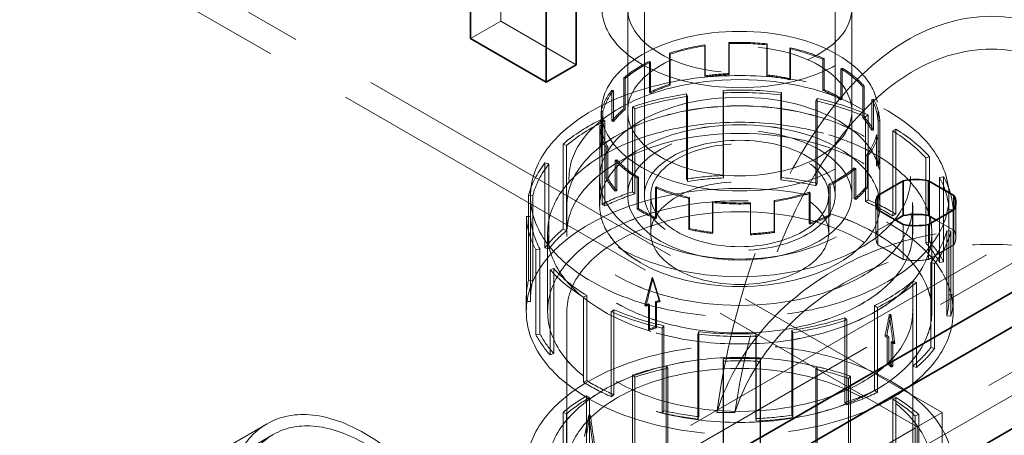
# Model space of a CAD drawing. Units: millimetres. Extents: x 4967 to 9740, y 11624 to 14892.
# Drawn here: x 8522 to 8798, y 13469 to 13586 of the extents above; entities that cross this region are included whole.
import ezdxf

# ---------------------------------------------------------------- set-up
doc = ezdxf.new("R2010")
doc.units = ezdxf.units.MM
doc.header["$LTSCALE"] = 44
doc.linetypes.add('DASHED', pattern=[0.2068, 0.1655, -0.0413])
doc.layers.add('Hidden (ISO)', color=1, linetype='DASHED', lineweight=18, true_color=0xff0000)
doc.layers.add('Visible (ISO)', color=7, linetype='Continuous', lineweight=35)

msp = doc.modelspace()

# ---------------------------------------------------------------- linework, layer by layer
at = {"layer": 'Hidden (ISO)', "ltscale": 13.361499}
for p, q in [((8409.6, 13690.03), (8780.83, 13475.7)), ((8402.53, 13685.95), (8773.76, 13471.62))]:
    msp.add_line(p, q, dxfattribs=at)
at = {"layer": 'Hidden (ISO)', "ltscale": 12.088975}
for p, q in [((8692.41, 13536.74), (8692.41, 13618.39)), ((8697.11, 13536.74), (8697.11, 13618.39)), ((8750.71, 13536.74), (8750.71, 13618.39)), ((8755.41, 13536.74), (8755.41, 13618.39))]:
    msp.add_line(p, q, dxfattribs=at)
at = {"layer": 'Hidden (ISO)', "ltscale": 5.711227}
for p, q in [((8656.73, 13610.22), (8656.73, 13585.73)), ((8656.73, 13585.73), (8677.94, 13573.48))]:
    msp.add_line(p, q, dxfattribs=at)
at = {"layer": 'Hidden (ISO)', "ltscale": 13.132444}
for p, q in [((8980.23, 13590.83), (8250.5, 13169.52)), ((8256.15, 13166.25), (8985.89, 13587.56))]:
    msp.add_line(p, q, dxfattribs=at)
at = {"layer": 'Hidden (ISO)', "ltscale": 2.284431}
for p, q in [((8656.73, 13585.73), (8648.24, 13580.83)), ((8762.15, 13534.69), (8762.15, 13524.9)), ((8784.65, 13534.69), (8784.65, 13524.9)), ((8762.72, 13532.66), (8762.72, 13522.86)), ((8784.08, 13532.66), (8784.08, 13522.86)), ((8769.87, 13528.53), (8769.87, 13518.73)), ((8776.93, 13528.53), (8776.93, 13518.73))]:
    msp.add_line(p, q, dxfattribs=at)
at = {"layer": 'Hidden (ISO)', "ltscale": 13.187973}
for p, q in [((8897.15, 13580.01), (8260.75, 13212.59)), ((8260.75, 13206.05), (8897.15, 13573.48))]:
    msp.add_line(p, q, dxfattribs=at)
at = {"layer": 'Hidden (ISO)', "ltscale": 2.030163}
for p, q in [((8714.1, 13579.04), (8714.1, 13570.33)), ((8714.22, 13578.77), (8714.22, 13570.06)), ((8720.86, 13570.98), (8720.86, 13579.69)), ((8720.9, 13579.41), (8720.9, 13570.7)), ((8731.51, 13579.04), (8731.51, 13570.33)), ((8731.61, 13579.32), (8731.61, 13570.61)), ((8704.14, 13567.98), (8704.14, 13576.69)), ((8704.38, 13576.44), (8704.38, 13567.73)), ((8738.02, 13577.94), (8738.02, 13569.24)), ((8738.19, 13569.5), (8738.19, 13578.21)), ((8698.53, 13574.4), (8698.53, 13565.7)), ((8698.84, 13574.19), (8698.84, 13565.48)), ((8747.3, 13574.96), (8747.3, 13566.25)), ((8747.6, 13575.18), (8747.6, 13566.48)), ((8752.34, 13572.34), (8752.34, 13563.63)), ((8752.69, 13563.82), (8752.69, 13572.53)), ((8691.32, 13561.08), (8691.32, 13569.79)), ((8691.73, 13569.63), (8691.73, 13560.92)), ((8687.98, 13566.33), (8687.98, 13557.62)), ((8688.43, 13566.21), (8688.43, 13557.5)), ((8758.45, 13567.32), (8758.45, 13558.61)), ((8758.89, 13567.45), (8758.89, 13558.74)), ((8761.02, 13563.7), (8761.02, 13554.99)), ((8761.49, 13555.08), (8761.49, 13563.78)), ((8684.97, 13551.65), (8684.97, 13560.36)), ((8685.45, 13560.32), (8685.45, 13551.61)), ((8684.56, 13556.41), (8684.56, 13547.7)), ((8685.05, 13556.42), (8685.05, 13547.71)), ((8762.77, 13557.65), (8762.77, 13548.94)), ((8763.26, 13557.66), (8763.26, 13548.95)), ((8762.36, 13553.74), (8762.36, 13545.03)), ((8762.85, 13544.99), (8762.85, 13553.7)), ((8686.32, 13541.57), (8686.32, 13550.28)), ((8686.79, 13550.36), (8686.79, 13541.65)), ((8688.92, 13546.61), (8688.92, 13537.9)), ((8689.36, 13546.74), (8689.36, 13538.03)), ((8759.38, 13547.85), (8759.38, 13539.14)), ((8759.83, 13547.74), (8759.83, 13539.03)), ((8756.08, 13544.43), (8756.08, 13535.73)), ((8756.49, 13535.57), (8756.49, 13544.28)), ((8695.12, 13532.82), (8695.12, 13541.53)), ((8695.47, 13541.72), (8695.47, 13533.02)), ((8748.97, 13539.87), (8748.97, 13531.17)), ((8700.22, 13538.88), (8700.22, 13530.17)), ((8700.51, 13539.11), (8700.51, 13530.4)), ((8743.43, 13537.62), (8743.43, 13528.91)), ((8743.67, 13528.67), (8743.67, 13537.38)), ((8749.28, 13539.66), (8749.28, 13530.95)), ((8709.62, 13527.15), (8709.62, 13535.85)), ((8709.79, 13536.12), (8709.79, 13527.41)), ((8716.2, 13534.74), (8716.2, 13526.04)), ((8716.3, 13535.02), (8716.3, 13526.31)), ((8726.91, 13534.65), (8726.91, 13525.95)), ((8726.95, 13525.66), (8726.95, 13534.37)), ((8733.59, 13535.29), (8733.59, 13526.59)), ((8733.71, 13535.02), (8733.71, 13526.31))]:
    msp.add_line(p, q, dxfattribs=at)
at = {"layer": 'Hidden (ISO)', "ltscale": 0.093185}
for p, q in [((8714.1, 13579.04), (8714.22, 13578.77)), ((8720.9, 13579.41), (8720.86, 13579.69)), ((8731.61, 13579.32), (8731.51, 13579.04)), ((8704.38, 13576.44), (8704.14, 13576.69)), ((8738.02, 13577.94), (8738.19, 13578.21)), ((8698.53, 13574.4), (8698.84, 13574.19)), ((8747.6, 13575.18), (8747.3, 13574.96)), ((8714.22, 13570.06), (8714.1, 13570.33)), ((8720.9, 13570.7), (8720.86, 13570.98)), ((8731.51, 13570.33), (8731.61, 13570.61)), ((8752.34, 13572.34), (8752.69, 13572.53)), ((8691.73, 13569.63), (8691.32, 13569.79)), ((8704.38, 13567.73), (8704.14, 13567.98)), ((8738.02, 13569.24), (8738.19, 13569.5)), ((8687.98, 13566.33), (8688.43, 13566.21)), ((8698.84, 13565.48), (8698.53, 13565.7)), ((8747.3, 13566.25), (8747.6, 13566.48)), ((8758.89, 13567.45), (8758.45, 13567.32)), ((8752.34, 13563.63), (8752.69, 13563.82)), ((8761.02, 13563.7), (8761.49, 13563.78)), ((8685.45, 13560.32), (8684.97, 13560.36)), ((8691.73, 13560.92), (8691.32, 13561.08)), ((8684.56, 13556.41), (8685.05, 13556.42)), ((8688.43, 13557.5), (8687.98, 13557.62)), ((8758.45, 13558.61), (8758.89, 13558.74)), ((8763.26, 13557.66), (8762.77, 13557.65)), ((8761.02, 13554.99), (8761.49, 13555.08)), ((8762.36, 13553.74), (8762.85, 13553.7)), ((8685.45, 13551.61), (8684.97, 13551.65)), ((8686.79, 13550.36), (8686.32, 13550.28)), ((8762.77, 13548.94), (8763.26, 13548.95)), ((8685.05, 13547.71), (8684.56, 13547.7)), ((8688.92, 13546.61), (8689.36, 13546.74)), ((8759.83, 13547.74), (8759.38, 13547.85)), ((8756.08, 13544.43), (8756.49, 13544.28)), ((8762.36, 13545.03), (8762.85, 13544.99)), ((8686.79, 13541.65), (8686.32, 13541.57)), ((8695.47, 13541.72), (8695.12, 13541.53)), ((8749.28, 13539.66), (8748.97, 13539.87)), ((8689.36, 13538.03), (8688.92, 13537.9)), ((8700.22, 13538.88), (8700.51, 13539.11)), ((8743.43, 13537.62), (8743.67, 13537.38)), ((8759.38, 13539.14), (8759.83, 13539.03)), ((8709.79, 13536.12), (8709.62, 13535.85)), ((8716.2, 13534.74), (8716.3, 13535.02)), ((8726.91, 13534.65), (8726.95, 13534.37)), ((8733.71, 13535.02), (8733.59, 13535.29)), ((8756.08, 13535.73), (8756.49, 13535.57)), ((8695.47, 13533.02), (8695.12, 13532.82)), ((8700.51, 13530.4), (8700.22, 13530.17)), ((8743.43, 13528.91), (8743.67, 13528.67)), ((8748.97, 13531.17), (8749.28, 13530.95)), ((8709.79, 13527.41), (8709.62, 13527.15)), ((8716.3, 13526.31), (8716.2, 13526.04)), ((8733.59, 13526.59), (8733.71, 13526.31)), ((8726.91, 13525.95), (8726.95, 13525.66))]:
    msp.add_line(p, q, dxfattribs=at)
at = {"layer": 'Hidden (ISO)', "ltscale": 5.571801}
for p, q in [((8708.95, 13565.25), (8708.95, 13541.35)), ((8719.27, 13542.34), (8719.27, 13566.24)), ((8719.36, 13565.54), (8719.36, 13541.65)), ((8735.41, 13564.99), (8735.41, 13541.09)), ((8735.65, 13565.67), (8735.65, 13541.77)), ((8709.25, 13564.57), (8709.25, 13540.68)), ((8745.25, 13563.33), (8745.25, 13539.43)), ((8745.69, 13540.08), (8745.69, 13563.98)), ((8693.77, 13537.76), (8693.77, 13561.65)), ((8694.38, 13561.05), (8694.38, 13537.16)), ((8760.01, 13559.36), (8760.01, 13535.47)), ((8685.22, 13558.18), (8685.22, 13534.28)), ((8686, 13557.65), (8686, 13533.75)), ((8759.29, 13558.81), (8759.29, 13534.91)), ((8766.91, 13554.85), (8766.91, 13530.95)), ((8767.79, 13531.43), (8767.79, 13555.32)), ((8674.25, 13527.24), (8674.25, 13551.14)), ((8675.24, 13550.75), (8675.24, 13526.85)), ((8669.15, 13545.87), (8669.15, 13521.97)), ((8670.25, 13545.58), (8670.25, 13521.69)), ((8776.16, 13547.26), (8776.16, 13523.36)), ((8777.23, 13547.58), (8777.23, 13523.68)), ((8780.05, 13541.79), (8780.05, 13517.89)), ((8781.2, 13518.09), (8781.2, 13541.99)), ((8664.55, 13512.88), (8664.55, 13536.77)), ((8665.74, 13536.67), (8665.74, 13512.78)), ((8782.68, 13532.63), (8782.68, 13508.73)), ((8783.88, 13532.65), (8783.88, 13508.75)), ((8663.93, 13530.75), (8663.93, 13506.85)), ((8665.13, 13530.77), (8665.13, 13506.87)), ((8782.07, 13526.72), (8782.07, 13502.83)), ((8783.26, 13502.72), (8783.26, 13526.62)), ((8666.62, 13497.51), (8666.62, 13521.4)), ((8667.76, 13521.61), (8667.76, 13497.71)), ((8777.56, 13517.81), (8777.56, 13493.92)), ((8670.58, 13515.82), (8670.58, 13491.92)), ((8671.65, 13516.13), (8671.65, 13492.24)), ((8778.66, 13517.53), (8778.66, 13493.63)), ((8772.57, 13512.64), (8772.57, 13488.75)), ((8773.56, 13488.36), (8773.56, 13512.26)), ((8680.03, 13484.17), (8680.03, 13508.07)), ((8680.9, 13508.54), (8680.9, 13484.65)), ((8687.8, 13504.03), (8687.8, 13480.13)), ((8688.52, 13504.58), (8688.52, 13480.69)), ((8761.81, 13505.75), (8761.81, 13481.85)), ((8762.59, 13505.22), (8762.59, 13481.32)), ((8753.43, 13502.34), (8753.43, 13478.44)), ((8754.04, 13477.84), (8754.04, 13501.74)), ((8702.13, 13475.52), (8702.13, 13499.42)), ((8702.56, 13500.06), (8702.56, 13476.17)), ((8712.4, 13498.41), (8712.4, 13474.51)), ((8738.56, 13498.82), (8738.56, 13474.92)), ((8712.16, 13497.73), (8712.16, 13473.83)), ((8728.45, 13497.85), (8728.45, 13473.95)), ((8728.54, 13473.26), (8728.54, 13497.16)), ((8738.86, 13498.15), (8738.86, 13474.25)), ((8719.27, 13490.8), (8719.27, 13466.9)), ((8719.36, 13466.21), (8719.36, 13490.11)), ((8729.61, 13466.15), (8729.61, 13490.05)), ((8729.73, 13466.84), (8729.73, 13490.74)), ((8703.24, 13464.89), (8703.24, 13488.78)), ((8703.66, 13464.23), (8703.66, 13488.13)), ((8745.25, 13464), (8745.25, 13487.89)), ((8745.69, 13488.54), (8745.69, 13464.64)), ((8693.77, 13486.22), (8693.77, 13462.32)), ((8694.38, 13461.72), (8694.38, 13485.62)), ((8754.44, 13461.38), (8754.44, 13485.27)), ((8755.06, 13461.97), (8755.06, 13485.86)), ((8680.85, 13456.49), (8680.85, 13480.39)), ((8681.71, 13456.01), (8681.71, 13479.9)), ((8766.91, 13455.52), (8766.91, 13479.41)), ((8767.79, 13479.89), (8767.79, 13455.99)), ((8674.25, 13475.7), (8674.25, 13451.81)), ((8675.24, 13451.42), (8675.24, 13475.31)), ((8773.22, 13450.85), (8773.22, 13474.75)), ((8774.22, 13451.23), (8774.22, 13475.13))]:
    msp.add_line(p, q, dxfattribs=at)
at = {"layer": 'Hidden (ISO)', "ltscale": 0.228353}
for p, q in [((8709.25, 13564.57), (8708.95, 13565.25)), ((8719.27, 13566.24), (8719.36, 13565.54)), ((8735.41, 13564.99), (8735.65, 13565.67)), ((8745.69, 13563.98), (8745.25, 13563.33)), ((8693.77, 13561.65), (8694.38, 13561.05)), ((8759.29, 13558.81), (8760.01, 13559.36)), ((8686, 13557.65), (8685.22, 13558.18)), ((8767.79, 13555.32), (8766.91, 13554.85)), ((8674.25, 13551.14), (8675.24, 13550.75)), ((8670.25, 13545.58), (8669.15, 13545.87)), ((8776.16, 13547.26), (8777.23, 13547.58)), ((8709.25, 13540.68), (8708.95, 13541.35)), ((8719.36, 13541.65), (8719.27, 13542.34)), ((8735.41, 13541.09), (8735.65, 13541.77)), ((8745.25, 13539.43), (8745.69, 13540.08)), ((8781.2, 13541.99), (8780.05, 13541.79)), ((8694.38, 13537.16), (8693.77, 13537.76)), ((8664.55, 13536.77), (8665.74, 13536.67)), ((8686, 13533.75), (8685.22, 13534.28)), ((8759.29, 13534.91), (8760.01, 13535.47)), ((8782.68, 13532.63), (8783.88, 13532.65)), ((8665.13, 13530.77), (8663.93, 13530.75)), ((8766.91, 13530.95), (8767.79, 13531.43)), ((8675.24, 13526.85), (8674.25, 13527.24)), ((8783.26, 13526.62), (8782.07, 13526.72)), ((8776.16, 13523.36), (8777.23, 13523.68)), ((8666.62, 13521.4), (8667.76, 13521.61)), ((8670.25, 13521.69), (8669.15, 13521.97)), ((8777.56, 13517.81), (8778.66, 13517.53)), ((8780.05, 13517.89), (8781.2, 13518.09)), ((8671.65, 13516.13), (8670.58, 13515.82)), ((8665.74, 13512.78), (8664.55, 13512.88)), ((8773.56, 13512.26), (8772.57, 13512.64)), ((8665.13, 13506.87), (8663.93, 13506.85)), ((8680.03, 13508.07), (8680.9, 13508.54)), ((8782.68, 13508.73), (8783.88, 13508.75)), ((8688.52, 13504.58), (8687.8, 13504.03)), ((8761.81, 13505.75), (8762.59, 13505.22)), ((8754.04, 13501.74), (8753.43, 13502.34)), ((8782.07, 13502.83), (8783.26, 13502.72)), ((8702.13, 13499.42), (8702.56, 13500.06)), ((8712.4, 13498.41), (8712.16, 13497.73)), ((8738.56, 13498.82), (8738.86, 13498.15)), ((8667.76, 13497.71), (8666.62, 13497.51)), ((8728.54, 13497.16), (8728.45, 13497.85)), ((8777.56, 13493.92), (8778.66, 13493.63)), ((8671.65, 13492.24), (8670.58, 13491.92)), ((8719.36, 13490.11), (8719.27, 13490.8)), ((8729.61, 13490.05), (8729.73, 13490.74)), ((8703.66, 13488.13), (8703.24, 13488.78)), ((8745.25, 13487.89), (8745.69, 13488.54)), ((8772.57, 13488.75), (8773.56, 13488.36)), ((8680.9, 13484.65), (8680.03, 13484.17)), ((8694.38, 13485.62), (8693.77, 13486.22)), ((8754.44, 13485.27), (8755.06, 13485.86)), ((8761.81, 13481.85), (8762.59, 13481.32)), ((8681.71, 13479.9), (8680.85, 13480.39)), ((8688.52, 13480.69), (8687.8, 13480.13)), ((8766.91, 13479.41), (8767.79, 13479.89)), ((8702.56, 13476.17), (8702.13, 13475.52)), ((8753.43, 13478.44), (8754.04, 13477.84)), ((8675.24, 13475.31), (8674.25, 13475.7)), ((8712.4, 13474.51), (8712.16, 13473.83)), ((8728.45, 13473.95), (8728.54, 13473.26)), ((8738.56, 13474.92), (8738.86, 13474.25)), ((8773.22, 13474.75), (8774.22, 13475.13))]:
    msp.add_line(p, q, dxfattribs=at)
at = {"layer": 'Hidden (ISO)', "ltscale": 2.81887}
for p, q in [((8685.03, 13548.32), (8685.03, 13560.41)), ((8762.78, 13548.32), (8762.78, 13560.41))]:
    msp.add_line(p, q, dxfattribs=at)
at = {"layer": 'Hidden (ISO)', "ltscale": 5.520849}
for p, q in [((8692.41, 13560.41), (8692.41, 13536.74)), ((8755.41, 13560.41), (8755.41, 13536.74))]:
    msp.add_line(p, q, dxfattribs=at)
at = {"layer": 'Hidden (ISO)', "ltscale": 3.377372}
for p, q in [((8684.54, 13533.84), (8684.54, 13548.32)), ((8763.27, 13533.84), (8763.27, 13548.32))]:
    msp.add_line(p, q, dxfattribs=at)
at = {"layer": 'Hidden (ISO)', "ltscale": 1.80122}
for p, q in [((8684.53, 13533.85), (8684.53, 13541.57)), ((8763.28, 13533.85), (8763.28, 13541.57)), ((8675.31, 13526.12), (8675.31, 13533.85)), ((8772.51, 13526.12), (8772.51, 13533.85))]:
    msp.add_line(p, q, dxfattribs=at)
at = {"layer": 'Hidden (ISO)', "ltscale": 6.687163}
for p, q in [((8665.11, 13536.48), (8665.11, 13507.8)), ((8782.71, 13536.48), (8782.71, 13507.8))]:
    msp.add_line(p, q, dxfattribs=at)
at = {"layer": 'Hidden (ISO)', "ltscale": 2.474808}
for p, q in [((8698.91, 13526.12), (8698.91, 13536.74)), ((8748.91, 13526.12), (8748.91, 13536.74))]:
    msp.add_line(p, q, dxfattribs=at)
at = {"layer": 'Hidden (ISO)', "ltscale": 1.799316}
for p, q in [((8675.32, 13526.12), (8675.32, 13533.84)), ((8772.5, 13526.12), (8772.5, 13533.84))]:
    msp.add_line(p, q, dxfattribs=at)
at = {"layer": 'Hidden (ISO)', "ltscale": 1.333626}
for p, q in [((8767.68, 13529.8), (8762.72, 13526.94)), ((8784.08, 13526.94), (8779.13, 13529.8))]:
    msp.add_line(p, q, dxfattribs=at)
at = {"layer": 'Hidden (ISO)', "ltscale": 5.146527}
for p, q in [((8669.91, 13504.05), (8669.91, 13526.12)), ((8669.92, 13526.12), (8669.92, 13504.05)), ((8777.9, 13526.12), (8777.9, 13504.05)), ((8777.91, 13504.05), (8777.91, 13526.12))]:
    msp.add_line(p, q, dxfattribs=at)
at = {"layer": 'Hidden (ISO)', "ltscale": 1.92488}
for p, q in [((8762.72, 13522.86), (8769.87, 13518.73)), ((8776.93, 13518.73), (8784.08, 13522.86))]:
    msp.add_line(p, q, dxfattribs=at)
at = {"layer": 'Hidden (ISO)', "ltscale": 1.714543}
for p, q in [((8699.26, 13513.65), (8697.27, 13505.87)), ((8701.24, 13507.2), (8699.26, 13513.65)), ((8765.2, 13497.41), (8766.35, 13503.37)), ((8766.35, 13503.37), (8767.5, 13495.12)), ((8680.31, 13468.94), (8681.46, 13474.91)), ((8681.46, 13474.91), (8682.61, 13466.65))]:
    msp.add_line(p, q, dxfattribs=at)
at = {"layer": 'Hidden (ISO)', "ltscale": 0.092423}
for p, q in [((8699.5, 13513.41), (8699.26, 13513.65)), ((8766.35, 13503.37), (8765.93, 13503.23)), ((8681.88, 13475.05), (8681.46, 13474.91))]:
    msp.add_line(p, q, dxfattribs=at)
at = {"layer": 'Hidden (ISO)', "ltscale": 0.874827}
for p, q in [((8663.91, 13504.05), (8663.91, 13507.8)), ((8783.91, 13504.05), (8783.91, 13507.8))]:
    msp.add_line(p, q, dxfattribs=at)
at = {"layer": 'Hidden (ISO)', "ltscale": 0.218197}
for p, q in [((8700.25, 13506.87), (8701.24, 13507.2)), ((8697.27, 13505.87), (8698.26, 13506.21)), ((8765.78, 13496.83), (8765.2, 13497.41)), ((8767.5, 13495.12), (8766.93, 13495.69))]:
    msp.add_line(p, q, dxfattribs=at)
at = {"layer": 'Hidden (ISO)', "ltscale": 1.658027}
for p, q in [((8700.25, 13499.76), (8700.25, 13506.87)), ((8700.5, 13499.51), (8700.5, 13506.62)), ((8698.26, 13506.21), (8698.26, 13499.09)), ((8698.51, 13505.96), (8698.51, 13498.84)), ((8765.35, 13496.69), (8765.35, 13489.58)), ((8765.78, 13489.72), (8765.78, 13496.83)), ((8766.5, 13488.43), (8766.5, 13495.54)), ((8766.93, 13495.69), (8766.93, 13488.58))]:
    msp.add_line(p, q, dxfattribs=at)
at = {"layer": 'Hidden (ISO)', "ltscale": 0.094999}
for p, q in [((8700.5, 13506.62), (8700.25, 13506.87)), ((8698.51, 13505.96), (8698.26, 13506.21)), ((8698.51, 13498.84), (8698.26, 13499.09)), ((8700.5, 13499.51), (8700.25, 13499.76)), ((8765.78, 13496.83), (8765.35, 13496.69)), ((8766.93, 13495.69), (8766.5, 13495.54)), ((8765.78, 13489.72), (8765.35, 13489.58)), ((8766.93, 13488.58), (8766.5, 13488.43))]:
    msp.add_line(p, q, dxfattribs=at)
at = {"layer": 'Hidden (ISO)', "ltscale": 0.10273}
for p, q in [((8701.51, 13506.93), (8701.24, 13507.2)), ((8697.54, 13505.6), (8697.27, 13505.87)), ((8765.2, 13497.41), (8764.73, 13497.25)), ((8767.5, 13495.12), (8767.04, 13494.96))]:
    msp.add_line(p, q, dxfattribs=at)
at = {"layer": 'Hidden (ISO)', "ltscale": 13.039752}
for p, q in [((8675.31, 13460.01), (8675.31, 13504.05)), ((8772.51, 13460.01), (8772.51, 13504.05))]:
    msp.add_line(p, q, dxfattribs=at)
at = {"layer": 'Hidden (ISO)', "ltscale": 0.436493}
for p, q in [((8698.26, 13499.09), (8700.25, 13499.76)), ((8766.93, 13488.58), (8765.78, 13489.72))]:
    msp.add_line(p, q, dxfattribs=at)
at = {"layer": 'Hidden (ISO)', "ltscale": 0.968998}
msp.add_line((8722.51, 13475.69), (8717.42, 13475.69), dxfattribs=at)
at = {"layer": 'Hidden (ISO)', "ltscale": 1.903676}
msp.add_line((8780.83, 13475.7), (8773.76, 13471.62), dxfattribs=at)
at = {"layer": 'Hidden (ISO)', "ltscale": 13.142885}
for p, q in [((8780.83, 13475.7), (8780.83, 12610.22)), ((8773.76, 13471.62), (8773.76, 12606.13))]:
    msp.add_line(p, q, dxfattribs=at)
at = {"layer": 'Hidden (ISO)', "ltscale": 13.238962}
msp.add_line((8591.05, 13472.51), (8494.25, 13416.62), dxfattribs=at)
at = {"layer": 'Hidden (ISO)', "ltscale": 12.999613}
msp.add_line((8592.8, 13469.48), (8497.75, 13414.6), dxfattribs=at)
at = {"layer": 'Hidden (ISO)', "ltscale": 13.08153}
msp.add_ellipse((8723.91, 13589.37), major_axis=(-38.75, 0), ratio=0.57735, dxfattribs=at)
at = {"layer": 'Hidden (ISO)', "ltscale": 13.672309}
for centre, major_axis in [((8723.91, 13589.37), (-31.5, 0)), ((8723.91, 13560.41), (31.5, 0)), ((8723.91, 13536.74), (31.5, 0)), ((8723.91, 13536.74), (31.5, 0))]:
    msp.add_ellipse(centre, major_axis=major_axis, ratio=0.57735, dxfattribs=at)
at = {"layer": 'Hidden (ISO)', "ltscale": 13.515073}
msp.add_ellipse((8794.62, 13436.05), major_axis=(0, 151.03), ratio=0.529693, start_param=4.978001, end_param=7.588369, dxfattribs=at)
at = {"layer": 'Hidden (ISO)', "ltscale": 13.123728}
msp.add_ellipse((8723.91, 13560.41), major_axis=(-38.88, 0), ratio=0.57735, dxfattribs=at)
at = {"layer": 'Hidden (ISO)', "ltscale": 2.055308}
for major_axis, start_param, end_param in [((39.36, 0), 1.822644, 2.09691), ((39.37, 0), 1.373845, 1.648111), ((39.37, 0), 0.925046, 1.199312), ((39.37, 0), 2.271443, 2.545709), ((39.37, 0), 0.476247, 0.750513), ((-39.37, 0), 5.861835, 6.136101), ((39.37, 0), 0.027448, 0.301714), ((-39.36, 0), 0.027448, 0.301714), ((39.37, 0), 5.861835, 6.136101), ((-39.37, 0), 0.476247, 0.750513), ((-39.37, 0), 2.271443, 2.545709), ((-39.37, 0), 0.925046, 1.199312), ((-39.37, 0), 1.822644, 2.09691), ((-39.37, 0), 1.373845, 1.648111)]:
    msp.add_ellipse((8723.91, 13557.03), major_axis=major_axis, ratio=0.57735, start_param=start_param, end_param=end_param, dxfattribs=at)
at = {"layer": 'Hidden (ISO)', "ltscale": 2.029723}
for major_axis, start_param, end_param in [((38.88, 0), 1.822644, 2.09691), ((38.87, 0), 1.373845, 1.648111), ((38.88, 0), 0.925046, 1.199312), ((38.88, 0), 2.271443, 2.545709), ((38.88, 0), 0.476247, 0.750513), ((-38.88, 0), 5.861835, 6.136101), ((38.87, 0), 0.027448, 0.301714), ((-38.88, 0), 0.027448, 0.301714), ((38.88, 0), 5.861835, 6.136101), ((-38.87, 0), 0.476247, 0.750513), ((-38.87, 0), 2.271443, 2.545709), ((-38.88, 0), 0.925046, 1.199312), ((-38.87, 0), 1.822644, 2.09691), ((-38.88, 0), 1.373845, 1.648111)]:
    msp.add_ellipse((8723.91, 13557.03), major_axis=major_axis, ratio=0.57735, start_param=start_param, end_param=end_param, dxfattribs=at)
at = {"layer": 'Hidden (ISO)', "ltscale": 13.577252}
msp.add_ellipse((8794.62, 13436.05), major_axis=(0, 141.78), ratio=0.529693, start_param=4.995795, end_param=7.570576, dxfattribs=at)
at = {"layer": 'Hidden (ISO)', "ltscale": 12.760821}
msp.add_ellipse((8723.91, 13536.48), major_axis=(-58.8, 0), ratio=0.57735, dxfattribs=at)
at = {"layer": 'Hidden (ISO)', "ltscale": 1.307887}
for major_axis, start_param, end_param in [((39.37, 0), 1.648111, 1.822644), ((39.37, 0), 1.199312, 1.373845), ((39.37, 0), 2.09691, 2.271443), ((39.37, 0), 0.750513, 0.925046), ((39.37, 0), 2.545709, 2.720242), ((39.36, 0), 0.301714, 0.476247), ((-39.37, 0), 6.136101, 6.310633), ((39.37, 0), 6.136101, 6.310633), ((-39.37, 0), 0.301714, 0.476247), ((-39.37, 0), 2.545709, 2.720242), ((-39.37, 0), 0.750513, 0.925046), ((-39.37, 0), 2.09691, 2.271443), ((-39.37, 0), 1.199312, 1.373845), ((-39.37, 0), 1.648111, 1.822644)]:
    msp.add_ellipse((8723.91, 13548.32), major_axis=major_axis, ratio=0.57735, start_param=start_param, end_param=end_param, dxfattribs=at)
at = {"layer": 'Hidden (ISO)', "ltscale": 1.291605}
for major_axis, start_param, end_param in [((-38.88, 0), 4.789704, 4.964237), ((-38.87, 0), 4.340905, 4.515438), ((-38.87, 0), 5.238503, 5.413036), ((-38.87, 0), 3.892106, 4.066639), ((-38.87, 0), 5.687302, 5.861835), ((38.88, 0), 0.301714, 0.476247), ((-38.88, 0), 6.136101, 6.310633), ((38.88, 0), 6.136101, 6.310633), ((-38.88, 0), 0.301714, 0.476247), ((38.87, 0), 5.687302, 5.861835), ((38.87, 0), 3.892106, 4.066639), ((38.87, 0), 5.238503, 5.413036), ((38.87, 0), 4.340905, 4.515438), ((38.88, 0), 4.789704, 4.964237)]:
    msp.add_ellipse((8723.91, 13548.32), major_axis=major_axis, ratio=0.57735, start_param=start_param, end_param=end_param, dxfattribs=at)
at = {"layer": 'Hidden (ISO)', "ltscale": 13.257996}
msp.add_ellipse((8723.91, 13541.57), major_axis=(-48, 0), ratio=0.57735, dxfattribs=at)
at = {"layer": 'Hidden (ISO)', "ltscale": 3.132746}
for major_axis, start_param, end_param in [((60, 0), 1.822644, 2.09691), ((60, 0), 1.373845, 1.648111), ((60, 0), 0.925046, 1.199312), ((60, 0), 2.271443, 2.545709), ((60, 0), 0.476247, 0.750513), ((-60, 0), 5.861835, 6.136101), ((60, 0), 0.027448, 0.301714), ((-60, 0), 0.027448, 0.301714), ((60, 0), 5.861835, 6.136101), ((-60, 0), 0.476247, 0.750513), ((-60, 0), 2.271443, 2.545709), ((-60, 0), 0.925046, 1.199312), ((-60, 0), 1.822644, 2.09691), ((-60, 0), 1.373845, 1.648111)]:
    msp.add_ellipse((8723.91, 13531.7), major_axis=major_axis, ratio=0.57735, start_param=start_param, end_param=end_param, dxfattribs=at)
at = {"layer": 'Hidden (ISO)', "ltscale": 3.070089}
for major_axis, start_param, end_param in [((58.8, 0), 1.373845, 1.648111), ((58.8, 0), 1.822644, 2.09691), ((58.8, 0), 0.925046, 1.199312), ((58.8, 0), 2.271443, 2.545709), ((58.8, 0), 0.476247, 0.750513), ((-58.8, 0), 5.861835, 6.136101), ((58.8, 0), 0.027448, 0.301714), ((-58.8, 0), 0.027448, 0.301714), ((58.8, 0), 5.861835, 6.136101), ((-58.8, 0), 0.476247, 0.750513), ((-58.8, 0), 2.271443, 2.545709), ((-58.8, 0), 0.925046, 1.199312), ((-58.8, 0), 1.822644, 2.09691), ((-58.8, 0), 1.373845, 1.648111)]:
    msp.add_ellipse((8723.91, 13531.7), major_axis=major_axis, ratio=0.57735, start_param=start_param, end_param=end_param, dxfattribs=at)
at = {"layer": 'Hidden (ISO)', "ltscale": 13.292522}
for centre in [(8723.91, 13541.57), (8723.91, 13533.85)]:
    msp.add_ellipse(centre, major_axis=(-39.38, 0), ratio=0.57735, dxfattribs=at)
at = {"layer": 'Hidden (ISO)', "ltscale": 13.423721}
for centre, major_axis in [((8723.91, 13533.85), (-48.6, 0)), ((8723.91, 13526.12), (-48.6, 0)), ((8723.91, 13504.05), (-48.6, 0)), ((8723.91, 13460.01), (48.6, 0))]:
    msp.add_ellipse(centre, major_axis=major_axis, ratio=0.57735, dxfattribs=at)
at = {"layer": 'Hidden (ISO)', "ltscale": 13.420959}
for centre, major_axis in [((8723.91, 13533.84), (48.59, 0)), ((8723.91, 13526.12), (-48.59, 0))]:
    msp.add_ellipse(centre, major_axis=major_axis, ratio=0.57735, dxfattribs=at)
at = {"layer": 'Hidden (ISO)', "ltscale": 12.620592}
for centre, major_axis in [((8723.91, 13526.12), (54, 0)), ((8723.91, 13504.05), (54, 0)), ((8723.91, 13460.01), (-54, 0))]:
    msp.add_ellipse(centre, major_axis=major_axis, ratio=0.57735, dxfattribs=at)
at = {"layer": 'Hidden (ISO)', "ltscale": 12.618256}
for centre, major_axis in [((8723.91, 13526.12), (-53.99, 0)), ((8723.91, 13504.05), (53.99, 0)), ((8723.91, 13460.01), (-53.99, 0))]:
    msp.add_ellipse(centre, major_axis=major_axis, ratio=0.57735, dxfattribs=at)
at = {"layer": 'Hidden (ISO)', "ltscale": 13.289146}
msp.add_ellipse((8723.91, 13533.84), major_axis=(39.37, 0), ratio=0.57735, dxfattribs=at)
at = {"layer": 'Hidden (ISO)', "ltscale": 13.571033}
msp.add_ellipse((8723.91, 13536.74), major_axis=(-26.8, 0), ratio=0.57735, dxfattribs=at)
at = {"layer": 'Hidden (ISO)', "ltscale": 12.659545}
for centre in [(8723.91, 13536.74), (8723.91, 13526.12)]:
    msp.add_ellipse(centre, major_axis=(25, 0), ratio=0.57735, dxfattribs=at)
at = {"layer": 'Hidden (ISO)', "ltscale": 1.993529}
for centre, major_axis, start_param, end_param in [((8723.91, 13507.8), (60, 0), 1.648111, 1.822644), ((8723.91, 13507.8), (60, 0), 1.199312, 1.373845), ((8723.91, 13507.8), (60, 0), 2.09691, 2.271443), ((8723.91, 13507.8), (60, 0), 0.750513, 0.925046), ((8723.91, 13507.8), (60, 0), 2.545709, 2.720242), ((8723.91, 13507.8), (60, 0), 0.301714, 0.476247), ((8723.91, 13507.8), (-60, 0), 6.136101, 6.310633), ((8723.91, 13507.8), (60, 0), 6.136101, 6.310633), ((8723.91, 13507.8), (-60, 0), 0.301714, 0.476247), ((8723.91, 13507.8), (-60, 0), 2.545709, 2.720242), ((8723.91, 13456.26), (-60, 0), 4.615171, 4.789704), ((8723.91, 13456.26), (-60, 0), 5.06397, 5.238503), ((8723.91, 13456.26), (-60, 0), 4.166372, 4.340905), ((8723.91, 13507.8), (-60, 0), 0.750513, 0.925046), ((8723.91, 13456.26), (-60, 0), 5.512769, 5.687302), ((8723.91, 13507.8), (-60, 0), 2.09691, 2.271443), ((8723.91, 13456.26), (-60, 0), 3.717573, 3.892106), ((8723.91, 13507.8), (-60, 0), 1.199312, 1.373845), ((8723.91, 13507.8), (-60, 0), 1.648111, 1.822644)]:
    msp.add_ellipse(centre, major_axis=major_axis, ratio=0.57735, start_param=start_param, end_param=end_param, dxfattribs=at)
at = {"layer": 'Hidden (ISO)', "ltscale": 1.953657}
for centre, major_axis, start_param, end_param in [((8723.91, 13507.8), (-58.8, 0), 4.789704, 4.964237), ((8723.91, 13507.8), (-58.8, 0), 4.340905, 4.515438), ((8723.91, 13507.8), (-58.8, 0), 5.238503, 5.413036), ((8723.91, 13507.8), (-58.8, 0), 3.892106, 4.066639), ((8723.91, 13507.8), (-58.8, 0), 5.687302, 5.861835), ((8723.91, 13507.8), (58.8, 0), 0.301714, 0.476247), ((8723.91, 13507.8), (-58.8, 0), 6.136101, 6.310633), ((8723.91, 13507.8), (58.8, 0), 6.136101, 6.310633), ((8723.91, 13507.8), (-58.8, 0), 0.301714, 0.476247), ((8723.91, 13507.8), (58.8, 0), 5.687302, 5.861835), ((8723.91, 13456.26), (58.8, 0), 1.473578, 1.648111), ((8723.91, 13456.26), (58.8, 0), 1.922377, 2.09691), ((8723.91, 13456.26), (58.8, 0), 1.024779, 1.199312), ((8723.91, 13507.8), (58.8, 0), 3.892106, 4.066639), ((8723.91, 13507.8), (58.8, 0), 5.238503, 5.413036), ((8723.91, 13456.26), (58.8, 0), 2.371176, 2.545709), ((8723.91, 13456.26), (58.8, 0), 0.57598, 0.750513), ((8723.91, 13507.8), (58.8, 0), 4.340905, 4.515438), ((8723.91, 13507.8), (58.8, 0), 4.789704, 4.964237)]:
    msp.add_ellipse(centre, major_axis=major_axis, ratio=0.57735, start_param=start_param, end_param=end_param, dxfattribs=at)
at = {"layer": 'Hidden (ISO)', "ltscale": 13.021246}
for centre, major_axis in [((8723.91, 13504.05), (-60, 0)), ((8723.91, 13460.01), (60, 0))]:
    msp.add_ellipse(centre, major_axis=major_axis, ratio=0.57735, dxfattribs=at)
at = {"layer": 'Hidden (ISO)', "ltscale": 12.622671}
msp.add_ellipse((8794.62, 13457.34), major_axis=(-80, 0), ratio=0.873689, start_param=3.407205, end_param=6.017573, dxfattribs=at)
at = {"layer": 'Hidden (ISO)', "ltscale": 1.367665}
for major_axis, start_param, end_param in [((-11.25, 0), 5.963875, 6.602496), ((11.25, 0), 5.963875, 6.602496), ((11.25, 0), 4.393078, 5.0317)]:
    msp.add_ellipse((8773.4, 13524.9), major_axis=major_axis, ratio=0.57735, start_param=start_param, end_param=end_param, dxfattribs=at)
at = {"layer": 'Hidden (ISO)', "ltscale": 13.357699}
msp.add_ellipse((8794.62, 13457.34), major_axis=(75.1, 0), ratio=0.873689, start_param=0.283406, end_param=2.858187, dxfattribs=at)
at = {"layer": 'Hidden (ISO)', "ltscale": 1.714584}
for major_axis, ratio, start_param, end_param in [((39.22, 166.44), 0.172431, 1.465219, 1.512424), ((46.22, -138.66), 0.108334, 4.500515, 4.54772), ((31.66, 126.89), 0.290588, 4.848542, 4.895747), ((22.31, -175.45), 0.246074, 1.572663, 1.619868), ((31.66, 126.89), 0.290588, 1.754154, 1.801359), ((22.31, -175.45), 0.246074, 4.76146, 4.808665)]:
    msp.add_ellipse((8723.91, 13489.14), major_axis=major_axis, ratio=ratio, start_param=start_param, end_param=end_param, dxfattribs=at)
at = {"layer": 'Hidden (ISO)', "ltscale": 0.218339}
for start_param, end_param in [(2.049705, 2.073314), (2.120506, 2.144115), (0.549709, 0.573318), (0.478909, 0.502518)]:
    msp.add_ellipse((8723.91, 13482.03), major_axis=(48.6, 0), ratio=0.57735, start_param=start_param, end_param=end_param, dxfattribs=at)
at = {"layer": 'Hidden (ISO)', "ltscale": 0.436534}
for start_param, end_param in [(2.073314, 2.120506), (0.502518, 0.549709)]:
    msp.add_ellipse((8723.91, 13474.92), major_axis=(48.6, 0), ratio=0.57735, start_param=start_param, end_param=end_param, dxfattribs=at)
at = {"layer": 'Hidden (ISO)', "ltscale": 12.854307}
msp.add_ellipse((8618.55, 13424.88), major_axis=(27.5, -47.63), ratio=0.57735, dxfattribs=at)
at = {"layer": 'Hidden (ISO)', "ltscale": 13.039331}
msp.add_ellipse((8618.55, 13424.88), major_axis=(-25.75, 44.6), ratio=0.57735, dxfattribs=at)
at = {"layer": 'Visible (ISO)'}
for p, q in [((8677.94, 13573.48), (8677.94, 13614.3)), ((8669.46, 13609.4), (8669.46, 13568.58)), ((8648.24, 13580.83), (8648.24, 13605.32)), ((8999.68, 13586.13), (8269.24, 13164.41)), ((8669.46, 13568.58), (8648.24, 13580.83)), ((8914.82, 13575.52), (8278.43, 13208.1)), ((8677.94, 13573.48), (8669.46, 13568.58)), ((8278.43, 13198.3), (8914.82, 13565.72)), ((8762.72, 13536.73), (8769.87, 13540.86)), ((8769.87, 13540.86), (8769.87, 13531.06)), ((8776.93, 13540.86), (8784.08, 13536.73)), ((8776.93, 13540.86), (8776.93, 13531.06)), ((8762.72, 13536.73), (8762.72, 13532.66)), ((8784.08, 13536.73), (8784.08, 13532.66)), ((8769.87, 13528.53), (8762.72, 13532.66)), ((8784.08, 13532.66), (8776.93, 13528.53)), ((8769.87, 13531.06), (8767.68, 13529.8)), ((8779.13, 13529.8), (8776.93, 13531.06))]:
    msp.add_line(p, q, dxfattribs=at)
for centre, major_axis, start_param, end_param in [((8773.4, 13534.69), (11.25, 0), 1.251486, 1.890107), ((8773.4, 13534.69), (-11.25, 0), 5.963875, 6.602496), ((8773.4, 13534.69), (11.25, 0), 5.963875, 6.602496), ((8773.4, 13524.9), (-11.25, 0), 4.393078, 5.0317), ((8773.4, 13534.69), (-11.25, 0), 1.251486, 1.890107)]:
    msp.add_ellipse(centre, major_axis=major_axis, ratio=0.57735, start_param=start_param, end_param=end_param, dxfattribs=at)

doc.saveas('drawing.dxf')
